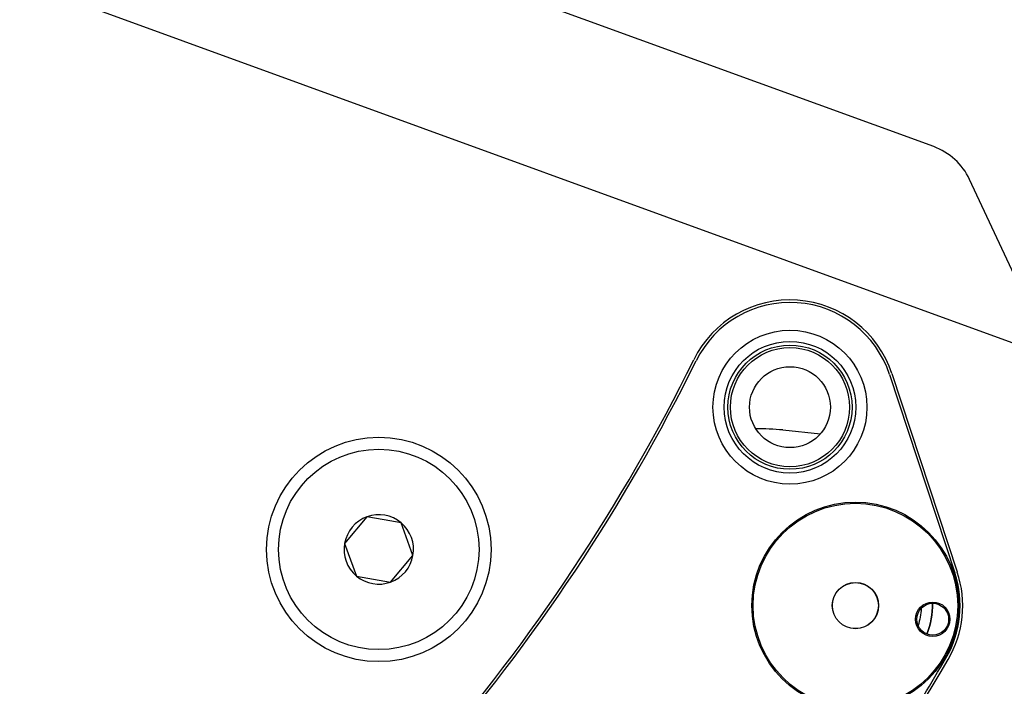
# Model space of a CAD drawing. Extents: x 30 to 151, y -26 to 127.
# Drawn here: x 104 to 108, y 43 to 45 of the extents above; entities that cross this region are included whole.
import ezdxf

# ---------------------------------------------------------------- set-up
doc = ezdxf.new("R2010")
doc.units = 0
doc.header["$MEASUREMENT"] = 0
doc.header["$PDSIZE"] = -1
doc.layers.get('DEFPOINTS').update_dxf_attribs({"lineweight": 0})
doc.layers.add('Dimension', color=7, linetype='Continuous', lineweight=18, true_color=0x307fe2)
doc.layers.add('Object', color=7, linetype='Continuous', lineweight=18)
doc.layers.add('TANGENT_LINES', color=7, linetype='Continuous')
doc.layers.add('VISIBLE', color=7, linetype='Continuous')
doc.styles.get("Standard").update_dxf_attribs({"font": 'arial.ttf', "height": 1.75})
doc.dimstyles.new('Mech Spech Vert', dxfattribs={"dimtxt": 1.75, "dimasz": 1.75, "dimexe": 0.18, "dimexo": 0.0625, "dimgap": 1, "dimtad": 0, "dimtih": 1, "dimtoh": 1, "dimzin": 0, "dimdsep": 46, "dimtxsty": 'Standard', "dimcen": 0, "dimclrd": 256, "dimclre": 256, "dimclrt": 256, "dimadec": 0, "dimazin": 0, "dimtfac": 1, "dimtofl": 0, "dimtmove": 0, "dimatfit": 3, "dimfxl": 1, "dimtolj": 1, "dimtzin": 0, "dimlwd": -1, "dimlwe": -1, "dimarcsym": 0})

# ---------------------------------------------------------------- blocks, each defined once
blk = doc.blocks.new('*D58')
at = {"layer": 'DEFPOINTS', "color": 0, "transparency": 16777216}
for p in [(106.5321, 59.1314), (124.0167, 0.4482), (128.5794, 0.4482)]:
    blk.add_point(p, dxfattribs=at)
at = {"layer": 'Dimension', "color": 150, "true_color": 0x307fe2, "transparency": 16777216}
for p, q in [((106.5946, 59.1314), (128.7594, 59.1314)), ((128.5794, 57.3814), (128.5794, 34.6852)), ((128.5794, 2.1982), (128.5794, 27.5184)), ((124.0792, 0.4482), (128.7594, 0.4482))]:
    blk.add_line(p, q, dxfattribs=at)
for points in [[(128.2877, 57.3814), (128.8711, 57.3814), (128.5794, 59.1314)], [(128.2877, 2.1982), (128.8711, 2.1982), (128.5794, 0.4482)]]:
    blk.add_solid(points, dxfattribs=at)
at = {"layer": 'Dimension', "color": 150, "true_color": 0x307fe2, "transparency": 16777216, "insert": (128.5794, 31.1018), "char_height": 1.75, "attachment_point": 5}
blk.add_mtext('\\A1;58.68\\P [1490.6]', dxfattribs=at)
blk = doc.blocks.new('Side2')
at = {"layer": 'TANGENT_LINES'}
for centre, radius in [((5.2041, 42.4599), 0.4018), ((5.508, 42.4063), 0.0675)]:
    blk.add_circle(centre, radius, dxfattribs=at)
at = {"layer": 'VISIBLE'}
for p, q in [((5.5117, 44.2633), (-0.8923, 46.5942)), ((5.9473, 43.4463), (-1.7511, 46.2483)), ((6.0053, 43.3782), (5.6528, 44.1341)), ((5.3379, 43.3682), (5.5949, 42.5887)), ((5.3474, 43.3713), (5.6044, 42.5919)), ((4.9191, 43.1499), (5.0669, 43.1348)), ((3.2851, 42.8087), (3.1975, 42.7043)), ((3.3523, 42.7969), (3.2851, 42.8087)), ((3.4194, 42.7851), (3.3523, 42.7969)), ((3.4661, 42.6569), (3.4194, 42.7851)), ((3.1975, 42.7043), (3.2441, 42.5761)), ((3.3784, 42.5524), (3.4661, 42.6569)), ((3.2441, 42.5761), (3.3784, 42.5524))]:
    blk.add_line(p, q, dxfattribs=at)
for centre, radius in [((4.9471, 43.2394), 0.3024), ((4.9471, 43.2394), 0.3024), ((4.9471, 43.2394), 0.2586), ((4.9471, 43.2394), 0.2586), ((4.9471, 43.2394), 0.244), ((4.9471, 43.2394), 0.234), ((4.9471, 43.2394), 0.159), ((3.3318, 42.6806), 0.4409), ((3.3318, 42.6806), 0.3937), ((5.2041, 42.4599), 0.4068), ((5.2041, 42.4599), 0.091), ((5.2041, 42.4599), 0.0905), ((5.508, 42.4063), 0.0625)]:
    blk.add_circle(centre, radius, dxfattribs=at)
for centre, radius, start, end in [((5.4262, 44.0284), 0.25, 25, 70), ((4.9471, 43.2394), 0.4215, 18.2438, 153.7745), ((4.9471, 43.2394), 0.4115, 18.2438, 153.7745), ((-2.0506, 46.6866), 7.3792, 304.27393, 333.77452), ((-2.0506, 46.6866), 7.3892, 304.27393, 333.77452), ((4.8257, 42.234), 0.9206, 84.1751, 90.8123), ((3.3318, 42.6806), 0.1364, 110, 170), ((3.3318, 42.6806), 0.1364, 50, 110), ((3.3318, 42.6806), 0.1364, 350, 50), ((3.3318, 42.6806), 0.1364, 170, 230), ((3.3318, 42.6806), 0.1364, 290, 350), ((5.2041, 42.4599), 0.4115, 329.7745, 18.2438), ((5.2041, 42.4599), 0.4215, 329.7745, 18.2438), ((3.3318, 42.6806), 0.1364, 230, 290), ((5.2041, 42.4599), 0.3024, 338.3176, 1.6824), ((-2.0506, 46.6866), 8.8176, 304.19653, 329.77452), ((-2.0506, 46.6866), 8.8076, 325.34762, 329.77452)]:
    blk.add_arc(centre, radius, start, end, dxfattribs=at)
at = {"layer": 'VISIBLE', "extrusion": (4.20895e-16, -4.0544e-16, -1)}
blk.add_arc((2.0506, 46.6866), 9.9488, 202.9757, 225.59284, dxfattribs=at)
at = {"layer": 'VISIBLE', "extrusion": (4.22673e-16, -4.08705e-16, -1)}
for radius, start, end in [(0.2586, 182.3965, 197.6035), (0.2586, 182.3965, 197.6035), (0.3024, 178.3176, 201.6824)]:
    blk.add_arc((-5.2041, 42.4599), radius, start, end, dxfattribs=at)

msp = doc.modelspace()

# ---------------------------------------------------------------- block references
at = {"layer": 'Object'}
msp.add_blockref('Side2', (101.9452, 0.4484), dxfattribs=at)

# ---------------------------------------------------------------- dimensions: what is measured, and where the dimension line sits
at = {"layer": 'Dimension'}
dim = msp.add_linear_dim(base=(128.5794, 0.4482), p1=(106.5321, 59.1314), p2=(124.0167, 0.4482), angle=90, dimstyle='Mech Spech Vert', override={"dimpost": '\\X'}, dxfattribs=at)
dim.commit()
dim.dimension.update_dxf_attribs({"geometry": '*D58', "text_midpoint": (128.5794, 31.1018), "dimtype": 160})

doc.saveas('drawing.dxf')
